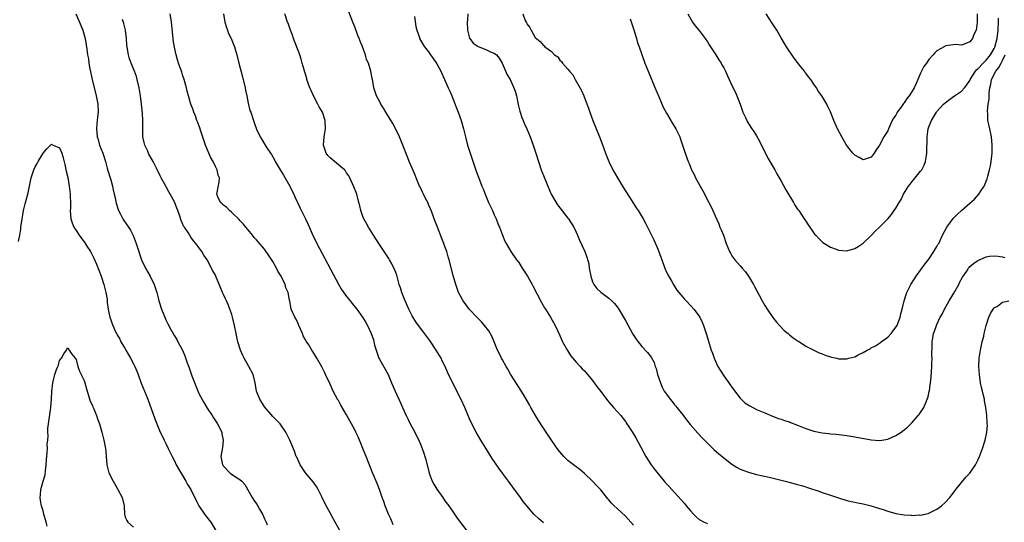
# Model space of a CAD drawing. Units: inches. Extents: x 2586000 to 2589000, y 1548000 to 1551000.
# Drawn here: x 2587267 to 2587507, y 1550111 to 1550234 of the extents above; entities that cross this region are included whole.
import ezdxf

# ---------------------------------------------------------------- set-up
doc = ezdxf.new("R2010")
doc.units = ezdxf.units.IN
doc.header["$MEASUREMENT"] = 0
doc.layers.add('LD25861548_10ft', color=63, linetype='Continuous')

msp = doc.modelspace()

# ---------------------------------------------------------------- linework, layer by layer
at = {"layer": 'LD25861548_10ft'}
for points, elevation in [([(2587280.97, 1550235), (2587281.88, 1550233), (2587282.21, 1550232.21), (2587282.68, 1550231), (2587283.23, 1550229), (2587283.49, 1550227.49), (2587283.62, 1550226.38), (2587283.83, 1550225), (2587284.02, 1550224.02), (2587284.15, 1550223), (2587284.39, 1550221.61), (2587284.94, 1550219), (2587285.92, 1550215), (2587286.3, 1550213), (2587286.38, 1550211), (2587286.21, 1550209.79), (2587286.15, 1550209), (2587286.1, 1550208.1), (2587285.96, 1550207), (2587286.09, 1550206.09), (2587286.16, 1550205), (2587286.37, 1550204.37), (2587286.77, 1550203), (2587287.54, 1550201), (2587288.16, 1550199), (2587288.64, 1550197.36), (2587288.77, 1550196.77), (2587289.25, 1550195.25), (2587289.34, 1550195), (2587289.48, 1550194.52), (2587289.89, 1550193), (2587290.08, 1550192.08), (2587290.34, 1550191), (2587290.44, 1550190.44), (2587290.81, 1550188.81), (2587291.27, 1550187.27), (2587291.39, 1550187), (2587291.85, 1550186.15), (2587292.42, 1550185), (2587292.64, 1550184.64), (2587293.8, 1550183), (2587294.26, 1550182.26), (2587294.94, 1550180.94), (2587295.67, 1550179), (2587296.31, 1550177), (2587296.49, 1550176.49), (2587296.96, 1550175), (2587297.92, 1550173), (2587299.06, 1550171), (2587300.05, 1550169), (2587300.69, 1550167), (2587301, 1550165.71), (2587301.19, 1550165), (2587301.85, 1550163), (2587302.44, 1550161.56), (2587302.75, 1550160.75), (2587303, 1550160.17), (2587303.39, 1550159.39), (2587304.28, 1550157.72), (2587304.67, 1550157), (2587304.81, 1550156.81), (2587305, 1550156.48), (2587305.57, 1550155.57), (2587305.85, 1550155), (2587306.95, 1550152.95), (2587307.56, 1550151.56), (2587308.13, 1550149.87), (2587308.62, 1550148.62), (2587309, 1550147.48), (2587309.27, 1550146.73), (2587310.82, 1550142.82), (2587311, 1550142.41), (2587312.19, 1550140.19), (2587313, 1550138.83), (2587314.19, 1550137), (2587314.5, 1550136.5), (2587315.51, 1550135), (2587316.53, 1550133), (2587316.59, 1550132.59), (2587316.93, 1550131), (2587316.75, 1550129.25), (2587316.33, 1550127), (2587316.62, 1550125.38), (2587316.73, 1550125), (2587316.87, 1550124.87), (2587317, 1550124.67), (2587318.59, 1550123), (2587319.91, 1550122.09), (2587321, 1550121.38), (2587321.45, 1550121), (2587322.2, 1550120.21), (2587323.99, 1550117), (2587324.41, 1550116.41), (2587325, 1550115.49), (2587325.22, 1550115.22), (2587325.79, 1550114.21), (2587326.53, 1550113), (2587327, 1550111.86), (2587327.39, 1550111), (2587327.65, 1550110.35)], 7210), ([(2587358.38, 1550110.38), (2587358.09, 1550111), (2587357.79, 1550111.79), (2587357.21, 1550113), (2587356.39, 1550115), (2587356.05, 1550116.05), (2587355.7, 1550117), (2587355.01, 1550119), (2587354.45, 1550120.45), (2587353.28, 1550123.28), (2587351.8, 1550127), (2587351.56, 1550127.56), (2587351, 1550129), (2587350.41, 1550130.41), (2587350.18, 1550131), (2587349.8, 1550131.8), (2587349.29, 1550133), (2587349, 1550133.57), (2587348.23, 1550135), (2587347.77, 1550135.77), (2587347, 1550137.18), (2587345.58, 1550139.58), (2587345, 1550140.66), (2587344.87, 1550140.87), (2587343.76, 1550143), (2587343, 1550144.65), (2587341.89, 1550147), (2587341.62, 1550147.62), (2587340.93, 1550148.93), (2587339.75, 1550151), (2587339.46, 1550151.46), (2587339, 1550152.22), (2587338.69, 1550152.69), (2587338.52, 1550153), (2587337.76, 1550154.24), (2587337.16, 1550155.16), (2587337, 1550155.45), (2587336.43, 1550156.43), (2587336.21, 1550157), (2587335.35, 1550159), (2587335, 1550159.85), (2587334.62, 1550160.62), (2587334.38, 1550161), (2587333.52, 1550163), (2587333.4, 1550163.4), (2587333.14, 1550165), (2587333.1, 1550165.1), (2587333, 1550165.69), (2587332.74, 1550167), (2587332.2, 1550168.2), (2587332.01, 1550169), (2587331.02, 1550171), (2587330.26, 1550172.26), (2587329.89, 1550173), (2587329, 1550174.56), (2587328.04, 1550176.04), (2587327, 1550177.59), (2587325.4, 1550179.4), (2587325, 1550179.9), (2587324.47, 1550180.47), (2587324.09, 1550181), (2587323, 1550182.29), (2587322.46, 1550183), (2587321.8, 1550183.8), (2587321, 1550184.58), (2587320.81, 1550184.81), (2587319, 1550186.53), (2587318.45, 1550187), (2587317.76, 1550187.76), (2587317, 1550188.37), (2587316.69, 1550188.68), (2587316.27, 1550189), (2587315.62, 1550190.38), (2587315.35, 1550191), (2587315.42, 1550191.42), (2587315.95, 1550194.05), (2587315.97, 1550195), (2587315.68, 1550195.68), (2587315.43, 1550197), (2587315, 1550197.81), (2587314.42, 1550199), (2587313.9, 1550199.9), (2587313.41, 1550201), (2587312.59, 1550203), (2587311.34, 1550206.65), (2587311.18, 1550207.18), (2587310.66, 1550208.66), (2587310.51, 1550209), (2587310.14, 1550210.14), (2587309.75, 1550211), (2587309.58, 1550211.58), (2587309.03, 1550213), (2587308.44, 1550215), (2587308.14, 1550216.14), (2587307.93, 1550217), (2587307.37, 1550219), (2587307, 1550220.12), (2587306.8, 1550220.8), (2587306.04, 1550223), (2587305.76, 1550223.76), (2587305.42, 1550225), (2587305, 1550226.85), (2587304.7, 1550228.7), (2587304.66, 1550229), (2587304.32, 1550233), (2587303.99, 1550235)], 7230), ([(2587316.95, 1550235), (2587317.31, 1550233), (2587317.67, 1550231.67), (2587317.95, 1550231), (2587318.22, 1550230.22), (2587318.86, 1550229), (2587319.65, 1550227), (2587320.19, 1550225), (2587320.7, 1550223), (2587321.64, 1550219.64), (2587322.27, 1550217), (2587322.38, 1550216.38), (2587322.68, 1550215), (2587323, 1550213.24), (2587323.44, 1550211.44), (2587323.61, 1550211), (2587324.28, 1550209), (2587324.48, 1550208.48), (2587325, 1550206.87), (2587325.89, 1550205), (2587326.36, 1550204.36), (2587327.4, 1550202.6), (2587328.44, 1550201), (2587328.68, 1550200.68), (2587329.4, 1550199.4), (2587329.58, 1550199), (2587330.77, 1550197), (2587331.63, 1550195.63), (2587333.14, 1550193), (2587333.74, 1550191.74), (2587334.11, 1550191), (2587334.36, 1550190.36), (2587335.64, 1550187.64), (2587337, 1550185.03), (2587337.66, 1550183.66), (2587338.64, 1550181.36), (2587339.77, 1550179), (2587345, 1550169.1), (2587345.8, 1550167.8), (2587347, 1550166.08), (2587347.86, 1550165), (2587348.35, 1550164.35), (2587349.46, 1550163), (2587350.92, 1550161), (2587351.73, 1550159.73), (2587352.11, 1550159), (2587353, 1550157), (2587353.53, 1550155.53), (2587353.85, 1550154.15), (2587354.2, 1550153), (2587354.89, 1550151), (2587355, 1550150.78), (2587357.11, 1550147), (2587357.99, 1550145), (2587358.84, 1550143), (2587360.14, 1550140.14), (2587360.62, 1550139), (2587361.54, 1550137), (2587362.05, 1550136.05), (2587362.54, 1550135), (2587363.62, 1550133), (2587364.09, 1550132.09), (2587364.6, 1550131), (2587365, 1550130.06), (2587365.43, 1550129), (2587365.85, 1550127.85), (2587366.11, 1550127), (2587366.31, 1550126.31), (2587367.16, 1550123), (2587367.91, 1550121), (2587368.27, 1550120.27), (2587369.03, 1550119.03), (2587370.48, 1550117), (2587371, 1550116.21), (2587371.94, 1550115), (2587373, 1550113.43), (2587373.32, 1550113), (2587374, 1550112), (2587376.59, 1550108.59)], 7240), ([(2587395, 1550110.86), (2587393.86, 1550111.86), (2587392.7, 1550113), (2587390.95, 1550115), (2587390.09, 1550116.09), (2587389.41, 1550117), (2587389, 1550117.58), (2587387.95, 1550119), (2587386.51, 1550121), (2587385.03, 1550123), (2587384.15, 1550124.15), (2587382.54, 1550126.54), (2587381, 1550129.05), (2587379.77, 1550131), (2587378.58, 1550133), (2587377.54, 1550135), (2587377, 1550136.21), (2587375.87, 1550139), (2587374.97, 1550140.97), (2587372.93, 1550144.93), (2587371.64, 1550147.64), (2587371.03, 1550149), (2587370.35, 1550150.35), (2587370.04, 1550151), (2587368.87, 1550153), (2587367.29, 1550155.29), (2587365.59, 1550157.59), (2587365, 1550158.35), (2587363.92, 1550159.92), (2587363, 1550161.35), (2587362.15, 1550163), (2587361.25, 1550165), (2587360.5, 1550167), (2587360.16, 1550168.16), (2587359.86, 1550169), (2587359.38, 1550170.62), (2587359.24, 1550171.24), (2587359, 1550171.92), (2587358.71, 1550172.71), (2587358.55, 1550173), (2587358.06, 1550174.06), (2587357.48, 1550175), (2587357.31, 1550175.31), (2587357, 1550175.8), (2587356.15, 1550177), (2587355, 1550178.76), (2587354.1, 1550180.1), (2587353.56, 1550181), (2587352.33, 1550183), (2587351.85, 1550183.85), (2587351.23, 1550185), (2587351, 1550185.6), (2587350.51, 1550187), (2587350.2, 1550188.2), (2587350.02, 1550189), (2587349.46, 1550191), (2587348.8, 1550192.8), (2587347.79, 1550195), (2587347.51, 1550195.51), (2587347, 1550196.23), (2587346.7, 1550196.7), (2587346.47, 1550197), (2587345, 1550198.17), (2587344.07, 1550199), (2587343.46, 1550199.46), (2587343, 1550199.88), (2587342.44, 1550200.44), (2587342.04, 1550201), (2587341.34, 1550203), (2587341.56, 1550205), (2587341.88, 1550207), (2587341.74, 1550209), (2587341.09, 1550211), (2587340.35, 1550212.35), (2587340.02, 1550213), (2587338.95, 1550215), (2587338.33, 1550216.33), (2587338.05, 1550217), (2587337.34, 1550219), (2587337.27, 1550219.27), (2587336.82, 1550220.82), (2587336.64, 1550221.36), (2587336.2, 1550223), (2587335.93, 1550223.93), (2587335.57, 1550225), (2587334.06, 1550229), (2587333.79, 1550229.79), (2587333.33, 1550231), (2587332.72, 1550232.72), (2587332.61, 1550233), (2587331.92, 1550235)], 7250), ([(2587417, 1550110.26), (2587416.37, 1550111), (2587415.71, 1550111.71), (2587415, 1550112.44), (2587413, 1550114.37), (2587412.31, 1550115), (2587411.66, 1550115.66), (2587411, 1550116.47), (2587410.73, 1550116.73), (2587409, 1550118.86), (2587407.96, 1550119.96), (2587407, 1550121), (2587405, 1550122.88), (2587403.88, 1550123.88), (2587403, 1550124.5), (2587402.37, 1550125), (2587401, 1550126.04), (2587399.99, 1550127), (2587399, 1550128.13), (2587398.33, 1550129), (2587396.2, 1550132.2), (2587395, 1550133.96), (2587393.81, 1550135.81), (2587393.09, 1550137), (2587391.92, 1550139), (2587391.62, 1550139.62), (2587390.17, 1550142.17), (2587389, 1550143.95), (2587388.61, 1550144.61), (2587387, 1550147.09), (2587386.31, 1550148.31), (2587385.93, 1550149), (2587385, 1550150.6), (2587384.79, 1550151), (2587384.23, 1550152.23), (2587383.85, 1550153), (2587383.02, 1550155.02), (2587382.41, 1550156.41), (2587381.68, 1550157.68), (2587380.61, 1550159), (2587379.87, 1550159.87), (2587378.74, 1550161), (2587376.91, 1550163), (2587376.1, 1550164.1), (2587375.4, 1550165), (2587375, 1550165.7), (2587374.3, 1550167), (2587373.98, 1550167.98), (2587373.61, 1550169), (2587373, 1550171.19), (2587371.99, 1550175), (2587371.74, 1550175.74), (2587371.44, 1550177), (2587371, 1550178.23), (2587370.74, 1550179), (2587370.23, 1550180.23), (2587369.14, 1550183), (2587368.39, 1550185), (2587368.05, 1550185.95), (2587367.65, 1550187), (2587367.43, 1550187.43), (2587367, 1550188.5), (2587366.78, 1550189), (2587366.15, 1550190.15), (2587365.76, 1550191), (2587365.51, 1550191.51), (2587365, 1550192.62), (2587364.81, 1550193), (2587363.95, 1550195), (2587363.69, 1550195.69), (2587363, 1550197.39), (2587362.3, 1550199), (2587361.91, 1550199.91), (2587360.7, 1550203), (2587360.21, 1550204.21), (2587359.87, 1550205), (2587359, 1550206.87), (2587358.26, 1550208.26), (2587357, 1550210.41), (2587356.61, 1550211), (2587356, 1550212), (2587355.35, 1550213), (2587355, 1550213.68), (2587354.3, 1550215), (2587353.97, 1550215.97), (2587353.68, 1550217), (2587353.43, 1550218.57), (2587353.32, 1550219), (2587353.24, 1550219.24), (2587352.95, 1550221.05), (2587352.33, 1550223), (2587351.89, 1550223.89), (2587351.61, 1550225), (2587350.88, 1550227), (2587350.31, 1550228.31), (2587350.08, 1550229), (2587349.77, 1550229.77), (2587349, 1550231.85), (2587348.5, 1550233), (2587347.54, 1550235.54)], 7260), ([(2587363.6, 1550234.4), (2587363.92, 1550231.92), (2587364.13, 1550231), (2587364.75, 1550229.25), (2587364.82, 1550229), (2587365.61, 1550227.61), (2587366.01, 1550227), (2587367, 1550225.73), (2587367.5, 1550225), (2587368.13, 1550224.13), (2587369, 1550222.79), (2587369.95, 1550221), (2587370.9, 1550219), (2587371.79, 1550217), (2587372.19, 1550216.19), (2587372.65, 1550215), (2587373.33, 1550213.33), (2587373.87, 1550211.87), (2587374.22, 1550211), (2587374.97, 1550208.97), (2587375.53, 1550207), (2587375.99, 1550205), (2587376.49, 1550203), (2587377.11, 1550201), (2587378.64, 1550196.64), (2587379.18, 1550195.18), (2587380.02, 1550193), (2587380.31, 1550192.31), (2587380.79, 1550191), (2587381.64, 1550189), (2587382.56, 1550187), (2587383, 1550185.98), (2587383.45, 1550185), (2587383.89, 1550183.89), (2587384.27, 1550183), (2587385, 1550181.03), (2587385.58, 1550179.58), (2587385.89, 1550179), (2587387.1, 1550177), (2587388.48, 1550175), (2587389, 1550174.32), (2587389.81, 1550173), (2587391.11, 1550171), (2587392.27, 1550169), (2587392.53, 1550168.53), (2587394.56, 1550164.56), (2587395.3, 1550163.3), (2587395.51, 1550163), (2587396.74, 1550161), (2587397.85, 1550159), (2587399, 1550156.55), (2587399.69, 1550155), (2587400.87, 1550152.87), (2587401.66, 1550151.66), (2587403, 1550150.01), (2587403.96, 1550149), (2587404.45, 1550148.45), (2587405, 1550147.93), (2587407, 1550145.57), (2587408.07, 1550144.07), (2587409, 1550142.9), (2587410.66, 1550140.66), (2587411.58, 1550139.58), (2587412.12, 1550139), (2587413.87, 1550137), (2587415, 1550135.53), (2587415.38, 1550135), (2587416.83, 1550132.83), (2587417.58, 1550131.58), (2587420, 1550127), (2587421.32, 1550125), (2587422.03, 1550124.03), (2587423, 1550122.77), (2587424.49, 1550121), (2587424.71, 1550120.71), (2587425.68, 1550119.68), (2587427, 1550118.25), (2587429.49, 1550115.49), (2587429.86, 1550115), (2587431, 1550113.66), (2587431.61, 1550113), (2587432.31, 1550112.31), (2587433, 1550111.69), (2587434.21, 1550111), (2587435, 1550110.68)], 7270), ([(2587376.59, 1550235), (2587376.46, 1550233.54), (2587376.43, 1550233), (2587376.53, 1550231), (2587377, 1550229.09), (2587377.03, 1550229), (2587377.88, 1550227.88), (2587379.06, 1550227.06), (2587381, 1550226.3), (2587382.3, 1550225.7), (2587383, 1550225.43), (2587383.57, 1550225), (2587384.23, 1550224.23), (2587384.94, 1550223), (2587386.16, 1550220.16), (2587386.9, 1550219), (2587387.81, 1550217), (2587388.12, 1550216.12), (2587388.42, 1550215), (2587388.89, 1550212.89), (2587389.27, 1550211.27), (2587389.75, 1550209.75), (2587390.08, 1550209), (2587390.34, 1550208.34), (2587390.95, 1550207), (2587391.81, 1550205), (2587392.54, 1550203), (2587393.18, 1550201), (2587393.79, 1550199), (2587394.48, 1550197), (2587395.19, 1550195.19), (2587395.41, 1550194.59), (2587396.05, 1550193), (2587396.93, 1550191), (2587397.68, 1550189.68), (2587398.45, 1550188.45), (2587399, 1550187.7), (2587401, 1550185.21), (2587401.16, 1550185), (2587402.4, 1550183), (2587403, 1550181.78), (2587403.35, 1550181), (2587403.81, 1550179.81), (2587405.08, 1550177), (2587405.63, 1550175.63), (2587406.06, 1550174.06), (2587406.21, 1550173), (2587406.55, 1550171), (2587407, 1550169.66), (2587407.3, 1550169), (2587408.04, 1550168.04), (2587409, 1550167.1), (2587411, 1550165.64), (2587411.73, 1550165), (2587412.38, 1550164.38), (2587413, 1550163.57), (2587413.24, 1550163.24), (2587415, 1550160.21), (2587416.86, 1550156.86), (2587417.62, 1550155.62), (2587418.1, 1550155), (2587419, 1550153.88), (2587420.38, 1550152.38), (2587421.28, 1550151.28), (2587421.99, 1550149.99), (2587422.3, 1550149), (2587422.5, 1550148.5), (2587422.88, 1550147), (2587423.54, 1550145), (2587423.98, 1550143.98), (2587424.5, 1550143), (2587425, 1550142.25), (2587425.91, 1550141), (2587426.41, 1550140.41), (2587427, 1550139.67), (2587427.31, 1550139.31), (2587427.53, 1550139), (2587429, 1550137.17), (2587429.94, 1550135.94), (2587430.83, 1550134.83), (2587432.7, 1550132.7), (2587433.65, 1550131.66), (2587435, 1550130.28), (2587436.33, 1550129), (2587436.68, 1550128.68), (2587437.75, 1550127.75), (2587439, 1550126.73), (2587441, 1550125.17), (2587442.31, 1550124.31), (2587443, 1550123.95), (2587443.67, 1550123.67), (2587445, 1550123.18), (2587447, 1550122.66), (2587450.04, 1550121.96), (2587453.96, 1550121), (2587456.39, 1550120.39), (2587457, 1550120.2), (2587457.96, 1550119.96), (2587459, 1550119.59), (2587459.46, 1550119.46), (2587462.46, 1550118.46), (2587463, 1550118.26), (2587465, 1550117.57), (2587467, 1550116.93), (2587469, 1550116.33), (2587470.07, 1550116.07), (2587471, 1550115.9), (2587471.7, 1550115.7), (2587473, 1550115.51), (2587473.37, 1550115.37), (2587475, 1550115.01), (2587477, 1550114.36), (2587477.91, 1550114.09), (2587479, 1550113.71), (2587481, 1550113.16), (2587483, 1550112.81), (2587484.71, 1550112.71), (2587485, 1550112.67), (2587486.76, 1550112.76), (2587487, 1550112.75), (2587488.85, 1550113.15), (2587489, 1550113.2), (2587491, 1550114.21), (2587492.08, 1550115), (2587493, 1550115.78), (2587494.15, 1550117), (2587495, 1550118.1), (2587495.36, 1550118.64), (2587495.64, 1550119), (2587498.03, 1550121.97), (2587499.02, 1550123), (2587500.42, 1550125), (2587501, 1550126.13), (2587501.42, 1550127), (2587502.15, 1550129), (2587502.78, 1550131), (2587503.19, 1550133), (2587503.3, 1550134.7), (2587503.29, 1550135), (2587503.26, 1550135.26), (2587503.17, 1550137), (2587502.93, 1550139), (2587502.62, 1550140.62), (2587502.57, 1550141), (2587502.25, 1550142.25), (2587502.09, 1550143), (2587501.88, 1550143.88), (2587501.65, 1550145), (2587501.36, 1550147), (2587501.24, 1550149), (2587501.32, 1550151), (2587501.63, 1550153), (2587501.84, 1550154.16), (2587502.07, 1550155), (2587502.41, 1550156.41), (2587502.51, 1550157), (2587502.99, 1550159), (2587503.66, 1550161), (2587504.09, 1550161.91), (2587504.75, 1550163), (2587505, 1550163.28), (2587505.74, 1550163.74), (2587507, 1550164.64), (2587508.53, 1550165)], 7280), ([(2587389.98, 1550235), (2587390.59, 1550233.41), (2587390.78, 1550233), (2587390.88, 1550232.88), (2587391, 1550232.6), (2587391.69, 1550231.69), (2587392, 1550231), (2587393, 1550229.21), (2587394.24, 1550228.24), (2587395, 1550227.31), (2587395.22, 1550227.22), (2587395.39, 1550227), (2587397, 1550225.8), (2587397.7, 1550225), (2587398.5, 1550224.5), (2587399, 1550223.75), (2587399.4, 1550223.4), (2587399.67, 1550223), (2587401, 1550221.53), (2587401.4, 1550221), (2587402.17, 1550220.17), (2587402.79, 1550219), (2587404.29, 1550216.29), (2587404.86, 1550215), (2587405.48, 1550213.48), (2587406, 1550212), (2587406.32, 1550211), (2587407.03, 1550209), (2587408.7, 1550205), (2587409.33, 1550203.33), (2587410.14, 1550201), (2587410.94, 1550199), (2587411.92, 1550197), (2587413.07, 1550195), (2587414.57, 1550192.57), (2587416.58, 1550189.42), (2587417.67, 1550187.67), (2587418.13, 1550187), (2587419.35, 1550185), (2587419.95, 1550183.95), (2587421, 1550181.85), (2587421.38, 1550181), (2587421.91, 1550179.91), (2587423, 1550177.43), (2587423.66, 1550175.66), (2587423.86, 1550175), (2587424.7, 1550172.7), (2587425.35, 1550171.35), (2587426.32, 1550169.68), (2587426.79, 1550168.79), (2587427.59, 1550167.59), (2587429, 1550165.91), (2587429.43, 1550165.43), (2587429.86, 1550165), (2587431, 1550163.82), (2587431.73, 1550163), (2587433, 1550161.27), (2587433.17, 1550161), (2587433.76, 1550159.76), (2587434.08, 1550159), (2587434.79, 1550156.79), (2587435.43, 1550154.57), (2587435.94, 1550153), (2587436.25, 1550152.25), (2587436.66, 1550151), (2587437.59, 1550149), (2587438.1, 1550148.1), (2587439, 1550146.74), (2587440.28, 1550145), (2587440.54, 1550144.54), (2587441.36, 1550143.36), (2587443, 1550141.23), (2587444.14, 1550140.14), (2587445.36, 1550139.36), (2587447, 1550138.53), (2587449, 1550137.67), (2587450.9, 1550136.9), (2587452.34, 1550136.34), (2587453, 1550136.13), (2587453.82, 1550135.82), (2587455, 1550135.46), (2587455.32, 1550135.32), (2587457, 1550134.71), (2587459, 1550133.89), (2587461, 1550133.22), (2587463, 1550132.8), (2587464.62, 1550132.62), (2587465, 1550132.56), (2587466.44, 1550132.44), (2587469, 1550132.16), (2587471, 1550131.85), (2587475, 1550131.08), (2587477, 1550130.92), (2587477.59, 1550131), (2587479, 1550131.23), (2587481, 1550132.14), (2587482.28, 1550133), (2587483, 1550133.54), (2587483.8, 1550134.2), (2587484.66, 1550135), (2587485, 1550135.35), (2587486.45, 1550137), (2587486.69, 1550137.31), (2587487.49, 1550138.51), (2587487.79, 1550139), (2587488.36, 1550140.36), (2587488.66, 1550141), (2587488.75, 1550141.25), (2587489.13, 1550142.87), (2587489.16, 1550143.16), (2587489.43, 1550145), (2587489.57, 1550146.43), (2587489.73, 1550149), (2587489.74, 1550149.74), (2587489.8, 1550151), (2587489.77, 1550151.77), (2587489.88, 1550154.12), (2587489.86, 1550155), (2587489.98, 1550155.98), (2587490.15, 1550157), (2587490.4, 1550157.6), (2587490.87, 1550159), (2587491, 1550159.25), (2587491.82, 1550161), (2587492.26, 1550161.74), (2587492.87, 1550163), (2587494, 1550165), (2587495.14, 1550166.86), (2587496.35, 1550169), (2587496.52, 1550169.48), (2587497.24, 1550170.76), (2587498.26, 1550172.26), (2587498.72, 1550173), (2587498.84, 1550173.16), (2587499, 1550173.34), (2587499.91, 1550174.09), (2587501, 1550174.88), (2587503, 1550175.71), (2587503.86, 1550175.86), (2587505, 1550176.02), (2587505.94, 1550175.94), (2587507, 1550175.74), (2587507.6, 1550175.6)], 7290), ([(2587416.17, 1550233.83), (2587417.13, 1550230.87), (2587417.69, 1550229), (2587417.95, 1550227.95), (2587418.35, 1550227), (2587419.78, 1550223), (2587420.55, 1550221), (2587422.46, 1550216.46), (2587423.05, 1550215), (2587424.26, 1550212.26), (2587425, 1550210.82), (2587426.07, 1550209), (2587426.4, 1550208.4), (2587427.28, 1550207), (2587428.25, 1550205), (2587428.43, 1550204.43), (2587428.93, 1550203), (2587429.56, 1550201), (2587430.31, 1550199), (2587430.53, 1550198.53), (2587431.17, 1550197), (2587431.79, 1550195.79), (2587432.15, 1550195), (2587433.21, 1550193), (2587433.87, 1550191.87), (2587435.36, 1550189), (2587435.94, 1550187.94), (2587436.32, 1550187), (2587437.2, 1550185), (2587437.79, 1550183.79), (2587438.07, 1550183), (2587438.35, 1550182.35), (2587438.9, 1550181), (2587439.61, 1550179), (2587440.39, 1550177), (2587440.61, 1550176.61), (2587441, 1550175.96), (2587441.74, 1550175), (2587443, 1550173.54), (2587443.52, 1550173), (2587444.19, 1550172.19), (2587445.03, 1550171), (2587446.25, 1550169), (2587446.54, 1550168.54), (2587447.63, 1550166.37), (2587448.36, 1550165), (2587449, 1550163.89), (2587449.56, 1550163), (2587450.96, 1550160.96), (2587451.83, 1550159.83), (2587452.58, 1550159), (2587453.77, 1550157.77), (2587454.71, 1550157), (2587455, 1550156.73), (2587455.96, 1550155.96), (2587457.16, 1550155.16), (2587457.44, 1550155), (2587459, 1550153.98), (2587461, 1550152.98), (2587462.29, 1550152.29), (2587463, 1550152.11), (2587463.72, 1550151.72), (2587465, 1550151.38), (2587465.28, 1550151.28), (2587466.59, 1550151), (2587467, 1550150.89), (2587469, 1550150.84), (2587469.5, 1550151), (2587471, 1550151.38), (2587471.82, 1550151.82), (2587473, 1550152.37), (2587473.99, 1550153), (2587474.68, 1550153.32), (2587475, 1550153.5), (2587476.01, 1550153.99), (2587477.2, 1550154.8), (2587477.43, 1550155), (2587479, 1550156.16), (2587479.86, 1550157), (2587480.35, 1550157.65), (2587481, 1550158.54), (2587481.27, 1550159), (2587481.46, 1550159.46), (2587482.01, 1550161), (2587482.16, 1550161.84), (2587482.55, 1550163), (2587483.02, 1550165), (2587483.47, 1550166.53), (2587483.67, 1550167), (2587484.65, 1550169), (2587485.9, 1550171), (2587487, 1550172.5), (2587488.02, 1550173.98), (2587489, 1550175.18), (2587490.26, 1550177), (2587490.53, 1550177.47), (2587491, 1550178.24), (2587491.26, 1550178.74), (2587491.43, 1550179), (2587492.32, 1550181), (2587493.4, 1550183), (2587494.95, 1550185.05), (2587495.93, 1550186.07), (2587497, 1550187.07), (2587499, 1550188.85), (2587500.17, 1550189.83), (2587501.26, 1550191), (2587501.65, 1550191.65), (2587502.55, 1550193), (2587502.7, 1550193.3), (2587503, 1550194.18), (2587503.23, 1550194.77), (2587503.38, 1550195.38), (2587503.82, 1550197), (2587504.04, 1550197.96), (2587504.23, 1550199), (2587504.37, 1550200.37), (2587504.47, 1550201), (2587504.49, 1550201.51), (2587504.49, 1550203), (2587504.3, 1550205), (2587503.88, 1550207), (2587503.71, 1550207.71), (2587503.45, 1550209), (2587503.41, 1550210.59), (2587503.31, 1550211.31), (2587503.52, 1550213), (2587503.76, 1550214.24), (2587503.73, 1550215), (2587503.73, 1550215.73), (2587503.92, 1550217), (2587504.16, 1550217.84), (2587504.34, 1550219), (2587505.34, 1550221), (2587506.1, 1550221.9), (2587506.66, 1550223), (2587507, 1550223.6), (2587507.65, 1550225)], 7300), ([(2587430.22, 1550235), (2587431.35, 1550233), (2587432.06, 1550232.06), (2587433, 1550230.92), (2587434.46, 1550229), (2587435, 1550228.22), (2587435.45, 1550227.45), (2587437.05, 1550225), (2587437.79, 1550223.79), (2587438.36, 1550223), (2587438.56, 1550222.56), (2587439, 1550221.82), (2587439.45, 1550221), (2587439.89, 1550219.89), (2587440.34, 1550219), (2587441, 1550217.54), (2587441.84, 1550215.84), (2587442.21, 1550215), (2587442.97, 1550213), (2587443.68, 1550211), (2587444.29, 1550209.71), (2587444.6, 1550209), (2587444.75, 1550208.75), (2587445.86, 1550207), (2587446.33, 1550206.33), (2587447, 1550205.23), (2587447.77, 1550203.77), (2587449.77, 1550199.77), (2587451, 1550197.74), (2587451.43, 1550197), (2587451.96, 1550195.96), (2587452.55, 1550195), (2587453, 1550194.2), (2587454.12, 1550192.12), (2587456.01, 1550189), (2587456.37, 1550188.37), (2587457, 1550187.4), (2587457.29, 1550187), (2587458.65, 1550185), (2587459, 1550184.42), (2587459.57, 1550183.57), (2587459.99, 1550183), (2587461, 1550181.51), (2587461.22, 1550181.22), (2587461.44, 1550181), (2587462.18, 1550180.18), (2587463, 1550179.39), (2587463.21, 1550179.21), (2587463.57, 1550179), (2587465, 1550178.09), (2587466.4, 1550177.6), (2587467, 1550177.37), (2587469, 1550177.24), (2587471, 1550177.77), (2587471.76, 1550178.24), (2587473, 1550179.05), (2587475, 1550180.98), (2587475.97, 1550182.03), (2587477, 1550183.01), (2587479, 1550184.97), (2587479.91, 1550186.09), (2587480.6, 1550187), (2587481, 1550187.62), (2587481.78, 1550189), (2587482.24, 1550189.76), (2587482.85, 1550191), (2587484.09, 1550193), (2587484.51, 1550193.49), (2587485, 1550194.14), (2587485.39, 1550194.61), (2587485.69, 1550195), (2587487, 1550196.6), (2587487.29, 1550197), (2587487.88, 1550198.12), (2587488.22, 1550199), (2587488.45, 1550200.45), (2587488.55, 1550201), (2587488.61, 1550205), (2587488.86, 1550207), (2587489, 1550207.42), (2587489.65, 1550209), (2587490.63, 1550210.63), (2587490.87, 1550211), (2587491, 1550211.17), (2587492.61, 1550213), (2587493, 1550213.34), (2587494.18, 1550214.18), (2587495.26, 1550215), (2587497, 1550216.19), (2587497.72, 1550217), (2587498.31, 1550217.69), (2587499, 1550218.74), (2587499.12, 1550219), (2587500.42, 1550221), (2587500.68, 1550221.32), (2587501, 1550221.59), (2587502.28, 1550223), (2587503, 1550223.71), (2587504.07, 1550225), (2587505, 1550226.58), (2587505.13, 1550226.87), (2587505.66, 1550229), (2587505.93, 1550231), (2587506.04, 1550233), (2587506.05, 1550233.95)], 7310), ([(2587500.84, 1550235), (2587500.85, 1550233), (2587500.57, 1550231), (2587500.04, 1550229.96), (2587499.67, 1550229), (2587499, 1550228.18), (2587497.62, 1550227.62), (2587497, 1550227.39), (2587495.53, 1550227.53), (2587495, 1550227.47), (2587493.17, 1550227.17), (2587493, 1550227.12), (2587492.8, 1550227), (2587491, 1550226), (2587490.5, 1550225.5), (2587490.12, 1550225), (2587489, 1550223.91), (2587488.42, 1550223), (2587487.84, 1550222.16), (2587487.21, 1550221), (2587487, 1550220.55), (2587486.33, 1550219), (2587485.95, 1550218.05), (2587485.48, 1550217), (2587485, 1550216.16), (2587484.2, 1550215), (2587483.67, 1550214.33), (2587483, 1550213.31), (2587482.84, 1550213.16), (2587482.17, 1550212.17), (2587481.33, 1550211), (2587481.21, 1550210.79), (2587481, 1550210.31), (2587480.43, 1550209.57), (2587480.12, 1550209), (2587479.2, 1550207), (2587479, 1550206.49), (2587478.06, 1550205), (2587477, 1550202.95), (2587476.18, 1550201.82), (2587475.73, 1550201), (2587475, 1550200.09), (2587473, 1550199.42), (2587472.01, 1550200.01), (2587471, 1550200.52), (2587470.52, 1550201), (2587468.93, 1550203), (2587468.24, 1550204.24), (2587467.8, 1550205), (2587466.77, 1550207), (2587465.85, 1550209), (2587465, 1550211.11), (2587464.39, 1550212.39), (2587464.11, 1550213), (2587462.93, 1550215), (2587462.09, 1550216.09), (2587461.62, 1550217), (2587461, 1550217.83), (2587460.21, 1550219), (2587459.65, 1550219.65), (2587459, 1550220.56), (2587458.8, 1550220.8), (2587458.66, 1550221), (2587457.59, 1550222.41), (2587457, 1550223.18), (2587456.18, 1550224.18), (2587454.29, 1550227), (2587453.79, 1550227.79), (2587453, 1550229.2), (2587451.91, 1550231), (2587451, 1550232.47), (2587450.78, 1550232.78), (2587449.38, 1550235)], 7320), ([(2587345.35, 1550109), (2587343.78, 1550111.78), (2587343.12, 1550113), (2587343, 1550113.25), (2587342.03, 1550115), (2587341, 1550117.23), (2587340.08, 1550119), (2587339.69, 1550119.69), (2587338.85, 1550120.85), (2587337.01, 1550123.01), (2587335.67, 1550125), (2587334.83, 1550126.83), (2587334.74, 1550127), (2587334.3, 1550128.3), (2587333.17, 1550131), (2587332.46, 1550132.46), (2587332.17, 1550133), (2587330.76, 1550135), (2587329.92, 1550135.92), (2587329, 1550136.78), (2587327, 1550139.13), (2587325.86, 1550141), (2587325.6, 1550141.6), (2587325.06, 1550143), (2587324.72, 1550145), (2587324.2, 1550147), (2587323.17, 1550149), (2587322.02, 1550151), (2587321.7, 1550151.7), (2587321.14, 1550153), (2587320.47, 1550155), (2587320.03, 1550157), (2587319.68, 1550159), (2587319.21, 1550161), (2587319, 1550161.69), (2587318.54, 1550163), (2587318.1, 1550164.1), (2587317.67, 1550165), (2587317.48, 1550165.48), (2587317, 1550166.53), (2587316.77, 1550167), (2587316.24, 1550168.24), (2587315.2, 1550170.8), (2587315, 1550171.25), (2587314.36, 1550172.36), (2587313, 1550174.99), (2587312.17, 1550176.18), (2587311.66, 1550177), (2587310.26, 1550179), (2587309.64, 1550179.64), (2587309, 1550180.56), (2587308.33, 1550181.67), (2587307.43, 1550183), (2587307.24, 1550183.24), (2587307, 1550183.85), (2587306.63, 1550184.63), (2587306.34, 1550185.66), (2587305.83, 1550187), (2587305.58, 1550187.58), (2587305, 1550189.15), (2587303.94, 1550191), (2587303.63, 1550191.63), (2587303, 1550192.81), (2587302.87, 1550193), (2587301.75, 1550195), (2587301.5, 1550195.5), (2587300.64, 1550197.36), (2587299.84, 1550199), (2587298.8, 1550200.8), (2587298.49, 1550201.51), (2587297.77, 1550203), (2587297.59, 1550203.59), (2587297.34, 1550205), (2587297.33, 1550206.67), (2587297.28, 1550207.28), (2587297.31, 1550209), (2587297.22, 1550210.78), (2587296.99, 1550213), (2587296.73, 1550215), (2587296.49, 1550216.49), (2587296.41, 1550217), (2587295.94, 1550219), (2587295.74, 1550219.74), (2587295.26, 1550221), (2587294.6, 1550222.6), (2587294.04, 1550224.04), (2587293.78, 1550225), (2587293.6, 1550226.4), (2587293.46, 1550227), (2587293.41, 1550227.41), (2587293.33, 1550229), (2587293.04, 1550231.04), (2587292.63, 1550232.63), (2587292.36, 1550233.64)], 7220), ([(2587267, 1550179.46), (2587267.27, 1550181), (2587267.5, 1550182.5), (2587267.56, 1550183), (2587267.85, 1550185), (2587268, 1550186), (2587268.2, 1550187), (2587268.63, 1550188.63), (2587268.76, 1550189.24), (2587269.35, 1550191.35), (2587270.1, 1550195), (2587270.69, 1550197), (2587271, 1550197.68), (2587271.5, 1550198.5), (2587271.78, 1550199), (2587273, 1550200.99), (2587273.88, 1550202.12), (2587274.78, 1550203), (2587275, 1550203.24), (2587275.12, 1550203.12), (2587275.44, 1550203), (2587277, 1550202.33), (2587277.53, 1550201), (2587277.89, 1550199.89), (2587278.27, 1550198.27), (2587278.61, 1550196.61), (2587279, 1550195.11), (2587279.33, 1550193), (2587279.56, 1550191), (2587279.55, 1550190.45), (2587279.62, 1550189), (2587279.63, 1550187.63), (2587279.59, 1550187), (2587279.74, 1550185), (2587280.04, 1550184.04), (2587280.46, 1550183), (2587281, 1550182.19), (2587281.75, 1550181), (2587283.14, 1550179.14), (2587283.67, 1550178.33), (2587284.57, 1550177), (2587284.73, 1550176.73), (2587285.38, 1550175.38), (2587285.97, 1550173.97), (2587287.1, 1550171), (2587287.8, 1550169), (2587288.02, 1550168.02), (2587288.29, 1550167), (2587288.56, 1550165.44), (2587288.6, 1550165), (2587288.59, 1550164.6), (2587288.84, 1550163), (2587289, 1550162.1), (2587289.25, 1550161), (2587289.95, 1550159), (2587290.68, 1550157.32), (2587290.84, 1550157), (2587291, 1550156.7), (2587291.65, 1550155.65), (2587291.97, 1550155), (2587293, 1550153.33), (2587293.17, 1550153), (2587294.3, 1550151), (2587295, 1550149.65), (2587295.31, 1550149), (2587295.81, 1550147.81), (2587296.13, 1550147), (2587296.9, 1550144.9), (2587298.48, 1550141), (2587300.23, 1550136.22), (2587301.38, 1550133.38), (2587302.51, 1550131), (2587303, 1550130.04), (2587303.49, 1550129), (2587304, 1550128), (2587304.46, 1550127), (2587305, 1550125.97), (2587305.47, 1550125), (2587305.99, 1550123.99), (2587307, 1550122.36), (2587307.78, 1550121), (2587308.2, 1550120.2), (2587308.97, 1550119), (2587309.63, 1550117.63), (2587309.99, 1550117), (2587310.3, 1550116.3), (2587310.98, 1550115), (2587312.34, 1550113), (2587313.5, 1550111.5), (2587313.85, 1550111), (2587315.12, 1550109)], 7200), ([(2587273.95, 1550110.05), (2587273.75, 1550111), (2587273.19, 1550113), (2587273, 1550113.75), (2587272.57, 1550115), (2587272.33, 1550116.33), (2587272.23, 1550117), (2587272.34, 1550117.66), (2587272.4, 1550119), (2587273, 1550121), (2587273.44, 1550122.56), (2587273.52, 1550123.52), (2587273.72, 1550125), (2587273.79, 1550126.21), (2587273.99, 1550127.99), (2587274.01, 1550129), (2587274, 1550130), (2587274.1, 1550131), (2587274.18, 1550132.18), (2587274.14, 1550133), (2587274.15, 1550133.85), (2587274.27, 1550135), (2587274.84, 1550139), (2587275.01, 1550141), (2587275.1, 1550142.9), (2587275.32, 1550145), (2587275.65, 1550146.35), (2587275.83, 1550147), (2587276.27, 1550148.27), (2587276.55, 1550149), (2587276.69, 1550149.31), (2587277, 1550150.44), (2587277.42, 1550151), (2587278.06, 1550152.06), (2587278.65, 1550153), (2587278.77, 1550153.23), (2587279, 1550153.54), (2587279.37, 1550153), (2587279.98, 1550151.98), (2587280.78, 1550151), (2587281, 1550150.7), (2587281.44, 1550149), (2587281.82, 1550147.82), (2587282.26, 1550147), (2587283, 1550145.57), (2587283.18, 1550145), (2587283.72, 1550143), (2587284.07, 1550141.93), (2587284.49, 1550140.49), (2587285, 1550139.51), (2587285.13, 1550139.13), (2587285.34, 1550138.66), (2587286.01, 1550137), (2587286.23, 1550136.23), (2587286.76, 1550135), (2587287.3, 1550133), (2587287.63, 1550131.63), (2587287.8, 1550131), (2587288.19, 1550129), (2587288.27, 1550128.27), (2587288.35, 1550127), (2587288.52, 1550125), (2587289, 1550123.04), (2587290.03, 1550121), (2587291, 1550119.3), (2587291.21, 1550119), (2587292.29, 1550117), (2587292.71, 1550115), (2587292.82, 1550113), (2587293, 1550112.27), (2587293.38, 1550111.38), (2587293.67, 1550111), (2587295, 1550109.78)], 7190)]:
    msp.add_lwpolyline(points, dxfattribs=dict(at, elevation=elevation))

doc.saveas('drawing.dxf')
